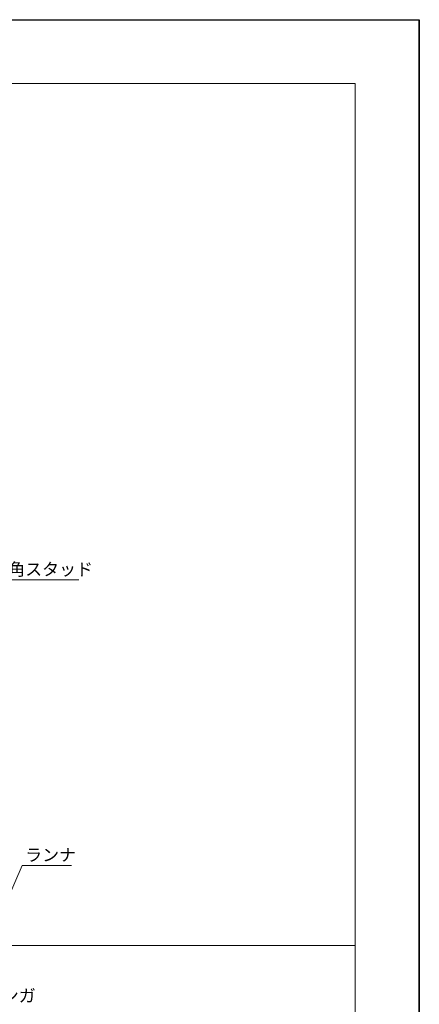
# Model space of a CAD drawing. Units: millimetres. Extents: x 0 to 8910, y 0 to 6300.
# Drawn here: x 7624 to 8910, y 3130 to 6300 of the extents above; entities that cross this region are included whole.
import ezdxf
from ezdxf.enums import TextEntityAlignment as Align

# ---------------------------------------------------------------- set-up
doc = ezdxf.new("R2010")
doc.units = ezdxf.units.MM
doc.layers.add('2D', color=7, linetype='Continuous', lineweight=9)
for name, color, linetype in [('_1-0_中心線', 7, 'Continuous'), ('_1-1_中線', 7, 'Continuous'), ('WAKU', 6, 'Continuous')]:
    doc.layers.add(name, color=color, linetype=linetype)
doc.styles.add('スタイル1', font='romans.shx', dxfattribs={"bigfont": 'extfont2.shx'})

msp = doc.modelspace()

# ---------------------------------------------------------------- linework, layer by layer
at = {"layer": '2D'}
for p, q in [((8703.2, 6094.9), (198.2, 6094.9)), ((8703.2, 6094.9), (8703.2, 205.1)), ((8703.2, 3320), (198.2, 3320))]:
    msp.add_line(p, q, dxfattribs=at)
at = {"layer": '_1-0_中心線', "lineweight": 15}
for p, q in [((7577.3, 4497.1), (7814.4, 4497.1)), ((7631.8, 3577.5), (7584.4, 3467.2)), ((7631.8, 3577.5), (7790.1, 3577.5))]:
    msp.add_line(p, q, dxfattribs=at)
at = {"layer": 'WAKU'}
for p, q in [((0, 6300), (8910, 6300)), ((0, 6300), (8910, 6300)), ((0, 6300), (8910, 6300)), ((0, 6300), (8910, 6300)), ((8910, 6300), (8910, 0)), ((8910, 6300), (8910, 0)), ((8910, 0), (8910, 6300)), ((8910, 0), (8910, 6300)), ((8910, 6300), (8910, 0)), ((8910, 0), (8910, 6300)), ((8910, 0), (8910, 6300)), ((8910, 6300), (8910, 0)), ((8910, 0), (8910, 6300)), ((8910, 0), (8910, 6300)), ((8910, 6300), (8910, 0)), ((8910, 0), (8910, 6300)), ((8910, 0), (8910, 6300)), ((8910, 6300), (8910, 0)), ((8910, 0), (8910, 6300)), ((8910, 0), (8910, 6300)), ((8910, 6300), (8910, 0)), ((8910, 0), (8910, 6300)), ((8910, 0), (8910, 6300)), ((8910, 6300), (8910, 0)), ((8910, 6300), (8910, 0)), ((8910, 0), (8910, 6300)), ((8910, 0), (8910, 6300)), ((8910, 6300), (8910, 0)), ((8910, 0), (8910, 6300)), ((8910, 0), (8910, 6300)), ((8910, 6300), (8910, 0)), ((8910, 0), (8910, 6300)), ((8910, 0), (8910, 6300)), ((8910, 6300), (8910, 0)), ((8910, 0), (8910, 6300)), ((8910, 0), (8910, 6300)), ((8910, 6300), (8910, 0)), ((8910, 0), (8910, 6300)), ((8910, 0), (8910, 6300)), ((8910, 6300), (8910, 0)), ((8910, 0), (8910, 6300)), ((8910, 0), (8910, 6300)), ((8910, 6300), (8910, 0)), ((8910, 4200), (8910, 0)), ((8910, 4200), (8910, 0)), ((8910, 0), (8910, 4200)), ((8910, 0), (8910, 4200)), ((8910, 4200), (8910, 0)), ((8910, 0), (8910, 4200)), ((8910, 0), (8910, 4200)), ((8910, 4200), (8910, 0)), ((8910, 0), (8910, 4200)), ((8910, 0), (8910, 4200)), ((8910, 4200), (8910, 0)), ((8910, 0), (8910, 4200)), ((8910, 0), (8910, 4200)), ((8910, 4200), (8910, 0)), ((8910, 0), (8910, 4200)), ((8910, 0), (8910, 4200)), ((8910, 4200), (8910, 0)), ((8910, 0), (8910, 4200)), ((8910, 0), (8910, 4200)), ((8910, 4200), (8910, 0)), ((8910, 4200), (8910, 0)), ((8910, 0), (8910, 4200)), ((8910, 0), (8910, 4200)), ((8910, 4200), (8910, 0)), ((8910, 0), (8910, 4200)), ((8910, 0), (8910, 4200)), ((8910, 4200), (8910, 0)), ((8910, 0), (8910, 4200)), ((8910, 0), (8910, 4200)), ((8910, 4200), (8910, 0)), ((8910, 0), (8910, 4200)), ((8910, 0), (8910, 4200)), ((8910, 4200), (8910, 0)), ((8910, 0), (8910, 4200)), ((8910, 0), (8910, 4200)), ((8910, 4200), (8910, 0)), ((8910, 0), (8910, 4200)), ((8910, 0), (8910, 4200)), ((8910, 4200), (8910, 0))]:
    msp.add_line(p, q, dxfattribs=at)

# ---------------------------------------------------------------- texts
at = {"layer": '_1-1_中線', "lineweight": 15, "style": 'スタイル1'}
for s, p in [('角スタッド', (7586.8, 4530.8)), ('ランナ', (7641.3, 3611.2)), ('つりボルト＆ハンガ', (7184.1, 3158.1))]:
    msp.add_text(s, height=40, dxfattribs=at).set_placement(p, align=Align.MIDDLE_LEFT)

doc.saveas('drawing.dxf')
